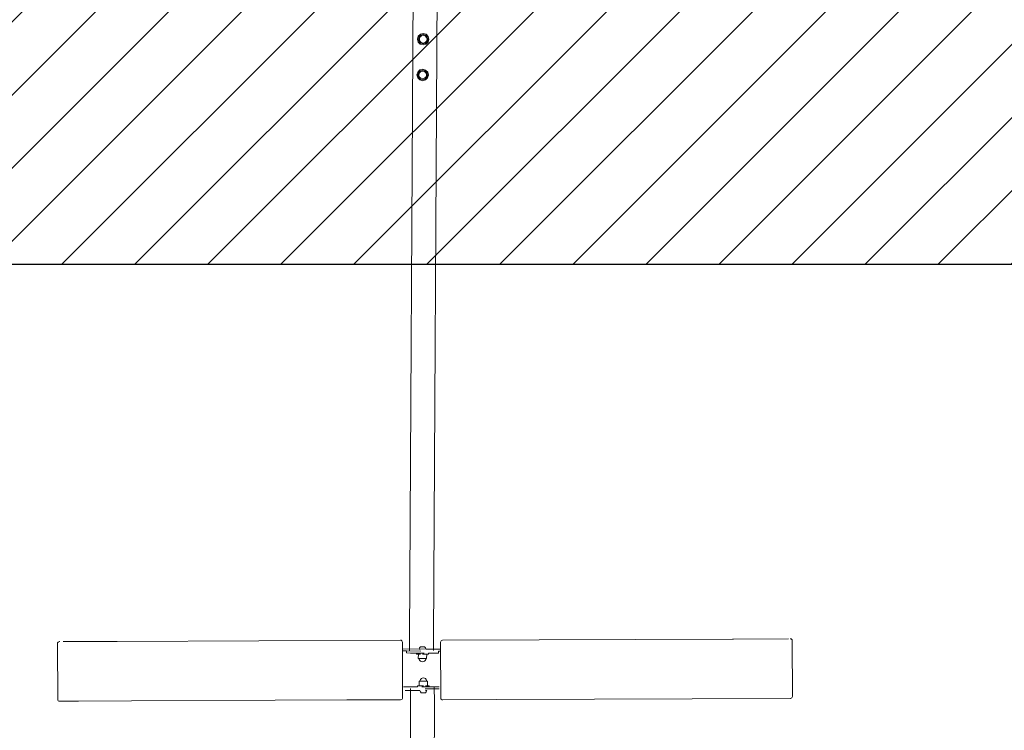
# Model space of a CAD drawing. Units: millimetres. Extents: x 799129 to 807054, y 16618 to 23944.
# Drawn here: x 802096 to 804575, y 20137 to 21926 of the extents above; entities that cross this region are included whole.
import ezdxf

# ---------------------------------------------------------------- set-up
doc = ezdxf.new("R2010")
doc.units = ezdxf.units.MM
doc.header["$MEASUREMENT"] = 0
for name, color, linetype, lineweight in [('2D - Общий_Ном._пера__2', 8, 'Continuous', 15), ('2D - Общий_Ном._пера__27', 7, 'Continuous', 30), ('Чертеж и Рисунок_Ном._пера__7', 7, 'Continuous', 15)]:
    doc.layers.add(name, color=color, linetype=linetype, lineweight=lineweight)

msp = doc.modelspace()

# ---------------------------------------------------------------- hatches: boundary and pattern name
at = {"layer": '2D - Общий_Ном._пера__2', "linetype": 'Continuous', "lineweight": 15}
h = msp.add_hatch(dxfattribs=at)
h.set_pattern_fill('ЛИНИИ_НАКЛОННЫЕ__ШАГ_1_5_', color=8, style=0, pattern_type=2)
h.set_pattern_definition([(45, (1192618.03, 18291.54), (-91.92388, 91.92388), [])])
h.paths.add_polyline_path([(806554.2, 23059.4, -0.414214), (807054.2, 22559.4), (807054.2, 21809.4, -0.414214), (806554.2, 21309.4), (799634.2, 21309.4, -0.414214), (799134.2, 21809.4), (799134.2, 22559.4, -0.414214), (799634.2, 23059.4)])

# ---------------------------------------------------------------- linework, layer by layer
at = {"layer": '2D - Общий_Ном._пера__27', "color": 7, "linetype": 'Continuous', "lineweight": 30, "flags": 128}
msp.add_lwpolyline([(806554.2, 23059.4, -0.414214), (807054.2, 22559.4), (807054.2, 21809.4, -0.414214), (806554.2, 21309.4), (799634.2, 21309.4, -0.414214), (799134.2, 21809.4), (799134.2, 22559.4, -0.414214), (799634.2, 23059.4)], format="xyb", close=True, dxfattribs=at)
at = {"layer": 'Чертеж и Рисунок_Ном._пера__7', "color": 7, "linetype": 'Continuous', "lineweight": 15}
for points in [[(803077.9, 20336.3), (803078.1, 20368.3), (803087.4, 21999.2)], [(803147.4, 21998.3), (803138.1, 20368), (803138.1, 20337.5)], [(803105.4, 21889.4), (803100, 21884.2)], [(803105.4, 21889.4), (803100, 21884.2)], [(803100, 21884.2), (803105.4, 21889.4)], [(803100, 21884.2), (803105.4, 21889.4)], [(803112.6, 21891.3), (803105.4, 21889.4)], [(803105.4, 21889.4), (803112.6, 21891.3)], [(803105.4, 21889.4), (803112.6, 21891.3)], [(803105.4, 21889.4), (803112.6, 21891.3)], [(803119.9, 21889.2), (803112.6, 21891.3)], [(803112.6, 21891.3), (803112.6, 21888.8)], [(803119.9, 21889.2), (803112.6, 21891.3)], [(803112.6, 21891.3), (803112.6, 21888.8)], [(803112.6, 21891.3), (803119.9, 21889.2)], [(803112.6, 21891.3), (803119.9, 21889.2)], [(803125.1, 21883.8), (803119.9, 21889.2)], [(803125.1, 21883.8), (803119.9, 21889.2)], [(803119.9, 21889.2), (803125.1, 21883.8)], [(803119.9, 21889.2), (803125.1, 21883.8)], [(803100, 21884.2), (803097.9, 21877)], [(803100, 21884.2), (803097.9, 21877)], [(803097.9, 21877), (803100, 21884.2)], [(803100, 21884.2), (803097.9, 21877)], [(803099.8, 21869.7), (803097.9, 21877)], [(803097.9, 21877), (803099.8, 21869.7)], [(803099.8, 21869.7), (803097.9, 21877)], [(803099.8, 21869.7), (803097.9, 21877)], [(803105, 21864.3), (803099.8, 21869.7)], [(803099.8, 21869.7), (803105, 21864.3)], [(803105, 21864.3), (803099.8, 21869.7)], [(803105, 21864.3), (803099.8, 21869.7)], [(803102.1, 21882.9), (803100.4, 21877)], [(803102.1, 21882.9), (803100.4, 21877)], [(803100.4, 21877), (803102.1, 21882.9)], [(803102.1, 21882.9), (803100.4, 21877)], [(803100.4, 21877), (803101.9, 21870.9)], [(803100.4, 21877), (803101.9, 21870.9)], [(803101.9, 21870.9), (803100.4, 21877)], [(803101.9, 21870.9), (803100.4, 21877)], [(803101.9, 21870.9), (803106.3, 21866.5)], [(803101.9, 21870.9), (803106.3, 21866.5)], [(803106.3, 21866.5), (803101.9, 21870.9)], [(803106.3, 21866.5), (803101.9, 21870.9)], [(803106.6, 21887.3), (803102.1, 21882.9)], [(803106.6, 21887.3), (803102.1, 21882.9)], [(803102.1, 21882.9), (803106.6, 21887.3)], [(803102.1, 21882.9), (803106.6, 21887.3)], [(803102.7, 21876.9), (803104.1, 21881.8)], [(803104.1, 21881.8), (803102.7, 21876.9)], [(803102.7, 21876.9), (803103.9, 21872)], [(803102.7, 21876.9), (803103.9, 21872)], [(803103.9, 21872), (803107.4, 21868.4)], [(803103.9, 21872), (803107.4, 21868.4)], [(803104.1, 21881.8), (803107.7, 21885.3)], [(803107.7, 21885.3), (803104.1, 21881.8)], [(803112.2, 21862.3), (803105, 21864.3)], [(803105, 21864.3), (803112.2, 21862.3)], [(803112.2, 21862.3), (803105, 21864.3)], [(803112.2, 21862.3), (803105, 21864.3)], [(803106.3, 21866.5), (803112.2, 21864.8)], [(803106.3, 21866.5), (803112.2, 21864.8)], [(803112.2, 21864.8), (803106.3, 21866.5)], [(803112.2, 21864.8), (803106.3, 21866.5)], [(803112.6, 21888.8), (803106.6, 21887.3)], [(803112.6, 21888.8), (803106.6, 21887.3)], [(803106.6, 21887.3), (803112.6, 21888.8)], [(803106.6, 21887.3), (803112.6, 21888.8)], [(803107.4, 21868.4), (803112.3, 21867)], [(803107.4, 21868.4), (803112.3, 21867)], [(803107.7, 21885.3), (803112.6, 21886.5)], [(803112.6, 21886.5), (803107.7, 21885.3)], [(803112.2, 21864.8), (803118.3, 21866.3)], [(803112.2, 21864.8), (803118.3, 21866.3)], [(803118.3, 21866.3), (803112.2, 21864.8)], [(803118.3, 21866.3), (803112.2, 21864.8)], [(803119.5, 21864.1), (803112.2, 21862.3)], [(803112.2, 21862.3), (803119.5, 21864.1)], [(803119.5, 21864.1), (803112.2, 21862.3)], [(803119.5, 21864.1), (803112.2, 21862.3)], [(803112.3, 21867), (803117.2, 21868.3)], [(803112.3, 21867), (803117.2, 21868.3)], [(803118.6, 21887.1), (803112.6, 21888.8)], [(803118.6, 21887.1), (803112.6, 21888.8)], [(803112.6, 21888.8), (803118.6, 21887.1)], [(803112.6, 21888.8), (803118.6, 21887.1)], [(803112.6, 21886.5), (803117.4, 21885.1)], [(803117.4, 21885.1), (803112.6, 21886.5)], [(803117.2, 21868.3), (803120.8, 21871.8)], [(803117.2, 21868.3), (803120.8, 21871.8)], [(803117.4, 21885.1), (803120.9, 21881.5)], [(803120.9, 21881.5), (803117.4, 21885.1)], [(803118.3, 21866.3), (803122.7, 21870.6)], [(803118.3, 21866.3), (803122.7, 21870.6)], [(803122.7, 21870.6), (803118.3, 21866.3)], [(803122.7, 21870.6), (803118.3, 21866.3)], [(803122.9, 21882.6), (803118.6, 21887.1)], [(803122.9, 21882.6), (803118.6, 21887.1)], [(803118.6, 21887.1), (803122.9, 21882.6)], [(803118.6, 21887.1), (803122.9, 21882.6)], [(803124.9, 21869.3), (803119.5, 21864.1)], [(803119.5, 21864.1), (803124.9, 21869.3)], [(803124.9, 21869.3), (803119.5, 21864.1)], [(803124.9, 21869.3), (803119.5, 21864.1)], [(803122.2, 21876.6), (803120.8, 21871.8)], [(803120.8, 21871.8), (803122.2, 21876.6)], [(803120.9, 21881.5), (803122.2, 21876.6)], [(803122.2, 21876.6), (803120.9, 21881.5)], [(803124.4, 21876.6), (803122.2, 21876.6)], [(803124.4, 21876.6), (803122.2, 21876.6)], [(803122.7, 21870.6), (803124.3, 21876.2)], [(803122.7, 21870.6), (803124.3, 21876.2)], [(803124.3, 21876.2), (803122.7, 21870.6)], [(803124.3, 21876.2), (803122.7, 21870.6)], [(803124.4, 21876.6), (803122.9, 21882.6)], [(803122.9, 21882.6), (803124.4, 21876.6)], [(803122.9, 21882.6), (803124.4, 21876.6)], [(803122.9, 21882.6), (803124.4, 21876.6)], [(803124.3, 21876.2), (803124.4, 21876.6)], [(803124.3, 21876.2), (803124.4, 21876.6)], [(803124.4, 21876.6), (803124.3, 21876.2)], [(803124.4, 21876.6), (803124.3, 21876.2)], [(803124.9, 21869.3), (803126.9, 21876.6)], [(803124.9, 21869.3), (803126.9, 21876.6)], [(803126.9, 21876.6), (803124.9, 21869.3)], [(803126.9, 21876.6), (803124.9, 21869.3)], [(803125.1, 21883.8), (803126.9, 21876.6)], [(803126.9, 21876.6), (803125.1, 21883.8)], [(803125.1, 21883.8), (803126.9, 21876.6)], [(803125.1, 21883.8), (803126.9, 21876.6)], [(803098.6, 21794.2), (803096.5, 21787)], [(803098.6, 21794.2), (803096.5, 21787)], [(803096.5, 21787), (803098.6, 21794.2)], [(803098.6, 21794.2), (803096.5, 21787)], [(803104, 21799.4), (803098.6, 21794.2)], [(803104, 21799.4), (803098.6, 21794.2)], [(803098.6, 21794.2), (803104, 21799.4)], [(803098.6, 21794.2), (803104, 21799.4)], [(803100.2, 21791.1), (803099, 21787)], [(803100.2, 21791.1), (803099, 21787)], [(803099, 21787), (803100.2, 21791.1)], [(803100.2, 21791.1), (803099, 21787)], [(803100.7, 21792.9), (803100.2, 21791.1)], [(803100.7, 21792.9), (803100.2, 21791.1)], [(803100.2, 21791.1), (803100.7, 21792.9)], [(803100.7, 21792.9), (803100.2, 21791.1)], [(803105.2, 21797.3), (803100.7, 21792.9)], [(803105.2, 21797.3), (803100.7, 21792.9)], [(803100.7, 21792.9), (803105.2, 21797.3)], [(803100.7, 21792.9), (803105.2, 21797.3)], [(803101.3, 21786.9), (803102.7, 21791.8)], [(803102.7, 21791.8), (803101.3, 21786.9)], [(803102.7, 21791.8), (803106.3, 21795.3)], [(803106.3, 21795.3), (803102.7, 21791.8)], [(803111.3, 21801.3), (803104, 21799.4)], [(803104, 21799.4), (803111.3, 21801.3)], [(803104, 21799.4), (803111.3, 21801.3)], [(803104, 21799.4), (803111.3, 21801.3)], [(803111.2, 21798.8), (803105.2, 21797.3)], [(803111.2, 21798.8), (803105.2, 21797.3)], [(803105.2, 21797.3), (803111.2, 21798.8)], [(803105.2, 21797.3), (803111.2, 21798.8)], [(803106.3, 21795.3), (803111.2, 21796.5)], [(803111.2, 21796.5), (803106.3, 21795.3)], [(803111.3, 21801.3), (803111.2, 21798.8)], [(803111.3, 21801.3), (803111.2, 21798.8)], [(803117.2, 21797.1), (803111.2, 21798.8)], [(803117.2, 21797.1), (803111.2, 21798.8)], [(803111.2, 21798.8), (803117.2, 21797.1)], [(803111.2, 21798.8), (803117.2, 21797.1)], [(803111.2, 21796.5), (803116, 21795.1)], [(803116, 21795.1), (803111.2, 21796.5)], [(803118.5, 21799.2), (803111.3, 21801.3)], [(803118.5, 21799.2), (803111.3, 21801.3)], [(803111.3, 21801.3), (803118.5, 21799.2)], [(803111.3, 21801.3), (803118.5, 21799.2)], [(803116, 21795.1), (803119.6, 21791.5)], [(803119.6, 21791.5), (803116, 21795.1)], [(803121.5, 21792.6), (803117.2, 21797.1)], [(803121.5, 21792.6), (803117.2, 21797.1)], [(803117.2, 21797.1), (803121.5, 21792.6)], [(803117.2, 21797.1), (803121.5, 21792.6)], [(803123.7, 21793.8), (803118.5, 21799.2)], [(803123.7, 21793.8), (803118.5, 21799.2)], [(803118.5, 21799.2), (803123.7, 21793.8)], [(803118.5, 21799.2), (803123.7, 21793.8)], [(803119.6, 21791.5), (803120.8, 21786.6)], [(803120.8, 21786.6), (803119.6, 21791.5)], [(803122.5, 21788.9), (803121.5, 21792.6)], [(803121.5, 21792.6), (803122.5, 21788.9)], [(803121.5, 21792.6), (803122.5, 21788.9)], [(803121.5, 21792.6), (803122.5, 21788.9)], [(803123.7, 21793.8), (803125.5, 21786.6)], [(803125.5, 21786.6), (803123.7, 21793.8)], [(803123.7, 21793.8), (803125.5, 21786.6)], [(803123.7, 21793.8), (803125.5, 21786.6)], [(803098.4, 21779.7), (803096.5, 21787)], [(803096.5, 21787), (803098.4, 21779.7)], [(803098.4, 21779.7), (803096.5, 21787)], [(803098.4, 21779.7), (803096.5, 21787)], [(803103.6, 21774.3), (803098.4, 21779.7)], [(803098.4, 21779.7), (803103.6, 21774.3)], [(803103.6, 21774.3), (803098.4, 21779.7)], [(803103.6, 21774.3), (803098.4, 21779.7)], [(803099, 21787), (803099.6, 21784.6)], [(803099, 21787), (803099.6, 21784.6)], [(803099.6, 21784.6), (803099, 21787)], [(803099.6, 21784.6), (803099, 21787)], [(803099.6, 21784.6), (803100.6, 21780.9)], [(803099.6, 21784.6), (803100.6, 21780.9)], [(803100.6, 21780.9), (803099.6, 21784.6)], [(803100.6, 21780.9), (803099.6, 21784.6)], [(803100.6, 21780.9), (803104.9, 21776.5)], [(803100.6, 21780.9), (803104.9, 21776.5)], [(803104.9, 21776.5), (803100.6, 21780.9)], [(803104.9, 21776.5), (803100.6, 21780.9)], [(803101.3, 21786.9), (803102.5, 21782)], [(803101.3, 21786.9), (803102.5, 21782)], [(803102.5, 21782), (803106, 21778.4)], [(803102.5, 21782), (803106, 21778.4)], [(803110.8, 21772.3), (803103.6, 21774.3)], [(803103.6, 21774.3), (803110.8, 21772.3)], [(803110.8, 21772.3), (803103.6, 21774.3)], [(803110.8, 21772.3), (803103.6, 21774.3)], [(803104.9, 21776.5), (803110.9, 21774.8)], [(803104.9, 21776.5), (803110.9, 21774.8)], [(803110.9, 21774.8), (803104.9, 21776.5)], [(803110.9, 21774.8), (803104.9, 21776.5)], [(803106, 21778.4), (803110.9, 21777)], [(803106, 21778.4), (803110.9, 21777)], [(803118.1, 21774.1), (803110.8, 21772.3)], [(803110.8, 21772.3), (803118.1, 21774.1)], [(803118.1, 21774.1), (803110.8, 21772.3)], [(803118.1, 21774.1), (803110.8, 21772.3)], [(803110.9, 21777), (803115.8, 21778.3)], [(803110.9, 21777), (803115.8, 21778.3)], [(803110.9, 21774.8), (803116.9, 21776.3)], [(803110.9, 21774.8), (803116.9, 21776.3)], [(803116.9, 21776.3), (803110.9, 21774.8)], [(803116.9, 21776.3), (803110.9, 21774.8)], [(803115.8, 21778.3), (803119.4, 21781.8)], [(803115.8, 21778.3), (803119.4, 21781.8)], [(803116.9, 21776.3), (803121.3, 21780.6)], [(803116.9, 21776.3), (803121.3, 21780.6)], [(803121.3, 21780.6), (803116.9, 21776.3)], [(803121.3, 21780.6), (803116.9, 21776.3)], [(803123.5, 21779.3), (803118.1, 21774.1)], [(803118.1, 21774.1), (803123.5, 21779.3)], [(803123.5, 21779.3), (803118.1, 21774.1)], [(803123.5, 21779.3), (803118.1, 21774.1)], [(803120.8, 21786.6), (803119.4, 21781.8)], [(803119.4, 21781.8), (803120.8, 21786.6)], [(803123, 21786.6), (803120.8, 21786.6)], [(803123, 21786.6), (803120.8, 21786.6)], [(803121.3, 21780.6), (803123, 21786.6)], [(803121.3, 21780.6), (803123, 21786.6)], [(803123, 21786.6), (803121.3, 21780.6)], [(803123, 21786.6), (803121.3, 21780.6)], [(803123, 21786.6), (803122.5, 21788.9)], [(803122.5, 21788.9), (803123, 21786.6)], [(803122.5, 21788.9), (803123, 21786.6)], [(803122.5, 21788.9), (803123, 21786.6)], [(803123.5, 21779.3), (803125.5, 21786.6)], [(803123.5, 21779.3), (803125.5, 21786.6)], [(803125.5, 21786.6), (803123.5, 21779.3)], [(803125.5, 21786.6), (803123.5, 21779.3)], [(802191.7, 20354.8), (802192, 20357)], [(802192.3, 20214.9), (802191.7, 20354.8)], [(802192, 20357), (802193, 20358.6)], [(802193, 20358.6), (802194.6, 20359.5)], [(802194.6, 20359.5), (802196.9, 20359.8)], [(802197.1, 20359.8), (802196.9, 20359.8)], [(802205.7, 20359.9), (802341.8, 20360.4)], [(802341.5, 20360.4), (803054.9, 20363.5)], [(803054.9, 20363.5), (803057, 20363.2)], [(803058.8, 20362.1), (803057, 20363.2)], [(803058.8, 20362.1), (803059.7, 20360.5)], [(803060, 20358.5), (803059.7, 20360.5)], [(803060, 20358.5), (803060.6, 20218.5)], [(803156.1, 20358.2), (803156.5, 20360.2)], [(803156.7, 20218.2), (803156.1, 20358.2)], [(803157.3, 20361.8), (803156.5, 20360.2)], [(803157.3, 20361.8), (803159.1, 20362.9)], [(803161.2, 20363.2), (803159.1, 20362.9)], [(803890.8, 20366.4), (803161.2, 20363.2)], [(803893.3, 20366.4), (803890.9, 20366.4)], [(803893.3, 20366.4), (804031.8, 20367)], [(804036.1, 20367), (804038.3, 20366.7)], [(804038.3, 20366.7), (804039.9, 20365.8)], [(804039.9, 20365.8), (804040.9, 20364.2)], [(804040.9, 20364.2), (804041.3, 20362)], [(804041.3, 20361.6), (804041.3, 20362)], [(804041.3, 20361.6), (804041.9, 20222)], [(803156.2, 20340.8), (803060.1, 20341.4)], [(803070.6, 20336.3), (803060.1, 20336.4)], [(803106.1, 20336.1), (803070.6, 20336.3)], [(803106.1, 20336.1), (803070.6, 20336.3)], [(803070.6, 20331.3), (803070.6, 20336.3)], [(803070.6, 20331.3), (803080.9, 20331.2)], [(803080.6, 20331.2), (803080.9, 20331.2)], [(803080.9, 20331.2), (803080.6, 20331.2)], [(803081.4, 20331.2), (803106.7, 20331.1)], [(803081.4, 20331.2), (803082, 20331.2)], [(803082, 20331.2), (803081.4, 20331.2)], [(803082, 20331.2), (803083.5, 20331.2)], [(803083.5, 20331.2), (803082, 20331.2)], [(803083.5, 20331.2), (803085.6, 20331.2)], [(803085.6, 20331.2), (803083.5, 20331.2)], [(803087.1, 20331.2), (803085.6, 20331.2)], [(803087.1, 20331.2), (803085.6, 20331.2)], [(803085.6, 20331.2), (803103.7, 20331.1)], [(803103.7, 20331.1), (803085.6, 20331.2)], [(803095.6, 20331.2), (803097.6, 20331.1)], [(803095.6, 20331.2), (803095.6, 20328.7)], [(803097.6, 20331.1), (803095.6, 20331.2)], [(803103, 20328.6), (803095.6, 20328.7)], [(803097.6, 20331.1), (803103.1, 20331.1)], [(803103.1, 20331.1), (803097.6, 20331.1)], [(803097.6, 20328.6), (803103.1, 20328.6)], [(803100.1, 20328.6), (803100, 20317.6)], [(803100.1, 20328.6), (803101.5, 20328.6)], [(803101.5, 20328.6), (803100.1, 20328.6)], [(803101.5, 20328.6), (803103, 20328.6)], [(803103, 20328.6), (803101.5, 20328.6)], [(803103.3, 20344.1), (803101.9, 20341.1)], [(803103.3, 20344.1), (803101.9, 20341.1)], [(803101.9, 20341.1), (803104.4, 20341.1)], [(803104.4, 20341.1), (803101.9, 20341.1)], [(803101.9, 20341.1), (803104.4, 20341.1)], [(803104.4, 20341.1), (803101.9, 20341.1)], [(803103.1, 20331.1), (803110.6, 20331.1)], [(803103.1, 20331.1), (803106.7, 20331.1)], [(803103.1, 20328.6), (803105.4, 20328.6)], [(803105.6, 20346.6), (803103.3, 20344.1)], [(803105.6, 20346.6), (803103.3, 20344.1)], [(803103.7, 20331.1), (803106.7, 20331.1)], [(803104.8, 20341.1), (803104.4, 20341.1)], [(803104.8, 20341.1), (803104.4, 20341.1)], [(803104.8, 20341.1), (803104.4, 20341.1)], [(803104.8, 20341.1), (803104.4, 20341.1)], [(803104.5, 20328.6), (803104.7, 20328.6)], [(803110.7, 20346.6), (803105.6, 20346.6)], [(803110.7, 20346.6), (803105.6, 20346.6)], [(803110.7, 20346.6), (803107.1, 20346.6)], [(803110.7, 20346.6), (803107.1, 20346.6)], [(803110.6, 20331.1), (803114.5, 20331.1)], [(803111.9, 20328.6), (803110.6, 20328.6)], [(803110.6, 20328.6), (803118.1, 20328.5)], [(803114.3, 20346.6), (803110.7, 20346.6)], [(803114.3, 20346.6), (803110.7, 20346.6)], [(803114.3, 20346.6), (803110.7, 20346.6)], [(803111.9, 20328.6), (803115.8, 20328.5)], [(803114.3, 20346.6), (803115.8, 20346.5)], [(803114.3, 20346.6), (803115.8, 20346.5)], [(803115.8, 20346.5), (803118, 20344)], [(803115.8, 20346.5), (803118, 20344)], [(803115.8, 20328.5), (803116.3, 20328.5)], [(803118, 20344), (803119.4, 20341)], [(803118, 20344), (803119.4, 20341)], [(803118.1, 20328.5), (803125.6, 20328.5)], [(803119.4, 20341), (803156.2, 20340.8)], [(803123.6, 20328.5), (803120.5, 20328.5)], [(803121.1, 20328.5), (803121, 20317.5)], [(803125.6, 20331), (803130.6, 20331)], [(803125.6, 20331), (803125.6, 20328.5)], [(803125.6, 20331), (803130.6, 20331)], [(803130.6, 20331), (803125.6, 20331)], [(803130.6, 20331), (803135.6, 20330.9)], [(803135.6, 20330.9), (803130.6, 20331)], [(803135.6, 20330.9), (803137.4, 20330.9)], [(803135.6, 20330.9), (803137.4, 20330.9)], [(803135.6, 20330.9), (803137.4, 20330.9)], [(803137.8, 20330.9), (803150.6, 20330.8)], [(803139.1, 20330.9), (803137.8, 20330.9)], [(803137.8, 20330.9), (803139.1, 20330.9)], [(803140.1, 20330.9), (803139.1, 20330.9)], [(803139.1, 20330.9), (803140.1, 20330.9)], [(803140.6, 20330.9), (803140.1, 20330.9)], [(803140.1, 20330.9), (803140.6, 20330.9)], [(803150.6, 20330.8), (803150.6, 20335.8)], [(803156.2, 20335.8), (803150.6, 20335.8)], [(803100, 20317.6), (803101.4, 20317.6)], [(803101.4, 20317.6), (803100, 20317.6)], [(803101.4, 20317.6), (803105.3, 20317.6)], [(803102, 20317.6), (803101.4, 20317.6)], [(803102, 20317.6), (803102.4, 20315)], [(803102.4, 20315), (803103.6, 20312.6)], [(803103.6, 20312.6), (803105.5, 20310.7)], [(803105.3, 20317.6), (803110.5, 20317.6)], [(803105.5, 20310.7), (803107.8, 20309.5)], [(803110.5, 20309.1), (803107.8, 20309.5)], [(803110.5, 20317.6), (803114.8, 20317.5)], [(803110.5, 20317.6), (803114.8, 20317.5)], [(803110.5, 20309.1), (803113.1, 20309.5)], [(803115.5, 20310.7), (803113.1, 20309.5)], [(803119.2, 20317.5), (803114.8, 20317.5)], [(803117.4, 20312.5), (803115.5, 20310.7)], [(803118.6, 20314.9), (803117.4, 20312.5)], [(803119, 20317.5), (803118.6, 20314.9)], [(803121, 20317.5), (803119.2, 20317.5)], [(803102.2, 20259.9), (803103.9, 20259.9)], [(803102.2, 20248.9), (803102.2, 20259.9)], [(803103.9, 20259.9), (803108.4, 20259.9)], [(803104.2, 20259.9), (803104.6, 20262.5)], [(803104.6, 20262.5), (803105.8, 20264.9)], [(803105.8, 20264.9), (803107.7, 20266.8)], [(803107.7, 20266.8), (803110, 20268)], [(803112.7, 20259.9), (803108.4, 20259.9)], [(803112.7, 20259.9), (803108.4, 20259.9)], [(803112.7, 20268.4), (803110, 20268)], [(803112.7, 20268.4), (803115.3, 20268)], [(803117.9, 20259.9), (803112.7, 20259.9)], [(803117.7, 20266.8), (803115.3, 20268)], [(803119.5, 20264.9), (803117.7, 20266.8)], [(803121.8, 20259.9), (803117.9, 20259.9)], [(803120.7, 20262.5), (803119.5, 20264.9)], [(803121.2, 20259.9), (803120.7, 20262.5)], [(803121.2, 20259.9), (803121.8, 20259.9)], [(803123.2, 20259.9), (803121.8, 20259.9)], [(803121.8, 20259.9), (803123.2, 20259.9)], [(803123.2, 20248.9), (803123.2, 20259.9)], [(803064.3, 20246.4), (803062.5, 20246.4)], [(803064.3, 20246.4), (803087.7, 20246.4), (803092.7, 20246.4)], [(803103.9, 20236.4), (803067.1, 20236.4)], [(803073.3, 18647.2), (803080.5, 20208.6), (803080.5, 20242.2)], [(803087.7, 20246.4), (803085.9, 20246.4)], [(803087.7, 20246.4), (803085.9, 20246.4)], [(803092.7, 20246.4), (803087.7, 20246.4)], [(803097.7, 20246.4), (803092.7, 20246.4)], [(803097.7, 20246.4), (803092.7, 20246.4)], [(803092.7, 20246.4), (803097.7, 20246.4)], [(803097.7, 20246.4), (803097.7, 20248.9)], [(803105.2, 20248.9), (803097.7, 20248.9)], [(803099.7, 20248.9), (803102.8, 20248.9)], [(803105.3, 20233.4), (803103.9, 20236.4)], [(803105.3, 20233.4), (803103.9, 20236.4)], [(803112.7, 20248.9), (803105.2, 20248.9)], [(803107.6, 20230.9), (803105.3, 20233.4)], [(803107.6, 20230.9), (803105.3, 20233.4)], [(803107.4, 20248.9), (803107, 20248.9)], [(803111.3, 20248.9), (803107.4, 20248.9)], [(803109.1, 20230.9), (803107.6, 20230.9)], [(803109.1, 20230.9), (803107.6, 20230.9)], [(803112.7, 20246.4), (803108.8, 20246.4)], [(803109.1, 20230.9), (803112.7, 20230.9)], [(803109.1, 20230.9), (803112.7, 20230.9)], [(803109.1, 20230.9), (803112.7, 20230.9)], [(803111.4, 20248.9), (803112.7, 20248.9)], [(803120.2, 20246.4), (803112.7, 20246.4)], [(803112.7, 20230.9), (803117.8, 20230.9)], [(803112.7, 20230.9), (803116.3, 20230.9)], [(803112.7, 20230.9), (803117.8, 20230.9)], [(803112.7, 20230.9), (803116.3, 20230.9)], [(803141.8, 20246.4), (803116.5, 20246.4)], [(803120.2, 20246.4), (803116.5, 20246.4)], [(803119.5, 20246.4), (803116.5, 20246.4)], [(803117.2, 20241.4), (803152.7, 20241.4)], [(803117.2, 20241.4), (803152.7, 20241.4)], [(803117.8, 20230.9), (803120, 20233.4)], [(803117.8, 20230.9), (803120, 20233.4)], [(803120.2, 20248.9), (803117.9, 20248.9)], [(803118.8, 20248.9), (803118.5, 20248.9)], [(803118.5, 20236.4), (803118.9, 20236.4)], [(803118.5, 20236.4), (803118.9, 20236.4)], [(803118.5, 20236.4), (803118.9, 20236.4)], [(803118.5, 20236.4), (803118.9, 20236.4)], [(803121.4, 20236.4), (803118.9, 20236.4)], [(803118.9, 20236.4), (803121.4, 20236.4)], [(803121.4, 20236.4), (803118.9, 20236.4)], [(803118.9, 20236.4), (803121.4, 20236.4)], [(803137.7, 20246.4), (803119.5, 20246.4)], [(803119.5, 20246.4), (803137.7, 20246.4)], [(803120, 20233.4), (803121.4, 20236.4)], [(803120, 20233.4), (803121.4, 20236.4)], [(803121.8, 20248.9), (803120.2, 20248.9)], [(803120.2, 20248.9), (803121.8, 20248.9)], [(803125.7, 20248.9), (803120.2, 20248.9)], [(803120.2, 20248.9), (803127.7, 20248.9)], [(803125.7, 20246.4), (803120.2, 20246.4)], [(803120.2, 20246.4), (803125.7, 20246.4)], [(803123.2, 20248.9), (803121.8, 20248.9)], [(803121.8, 20248.9), (803123.2, 20248.9)], [(803139.7, 20246.4), (803140.5, 20208.3), (803124.3, 16668.4)], [(803127.7, 20246.4), (803125.7, 20246.4)], [(803125.7, 20246.4), (803127.7, 20246.4)], [(803127.7, 20246.4), (803127.7, 20248.9)], [(803136.1, 20246.4), (803137.7, 20246.4)], [(803136.1, 20246.4), (803137.7, 20246.4)], [(803139.7, 20246.4), (803137.7, 20246.4)], [(803137.7, 20246.4), (803139.7, 20246.4)], [(803141.2, 20246.4), (803139.7, 20246.4)], [(803139.7, 20246.4), (803141.2, 20246.4)], [(803141.8, 20246.4), (803141.2, 20246.4)], [(803141.2, 20246.4), (803141.8, 20246.4)], [(803152.7, 20246.4), (803142.4, 20246.4)], [(803142.7, 20246.4), (803142.4, 20246.4)], [(803142.4, 20246.4), (803142.7, 20246.4)], [(802192.7, 20212.6), (802192.3, 20214.8)], [(802193.6, 20211.1), (802192.7, 20212.6)], [(802195.3, 20210.1), (802193.6, 20211.1)], [(802197.5, 20209.8), (802195.3, 20210.1)], [(802197.3, 20209.8), (802920.3, 20212.9)], [(802244.2, 20210), (802197.5, 20209.8)], [(803055.5, 20213.5), (802920.3, 20212.9)], [(803055.5, 20213.5), (803057.6, 20213.8)], [(803059.4, 20214.9), (803057.6, 20213.8)], [(803059.4, 20214.9), (803060.3, 20216.5)], [(803060.6, 20218.5), (803060.3, 20216.5)], [(803156.7, 20218.2), (803157.1, 20216.1)], [(803157.9, 20214.6), (803157.1, 20216.1)], [(803157.9, 20214.6), (803159.8, 20213.5)], [(803161.9, 20213.2), (803159.8, 20213.5)], [(803296.9, 20213.8), (803161.9, 20213.2)], [(804036.6, 20217), (803296.9, 20213.8)], [(804036.3, 20217), (804036.7, 20217)], [(804039, 20217.3), (804036.7, 20217)], [(804040.6, 20218.3), (804039, 20217.3)], [(804041.5, 20219.8), (804040.6, 20218.3)], [(804041.9, 20222), (804041.5, 20219.8)]]:
    msp.add_lwpolyline(points, dxfattribs=at)

doc.saveas('drawing.dxf')
